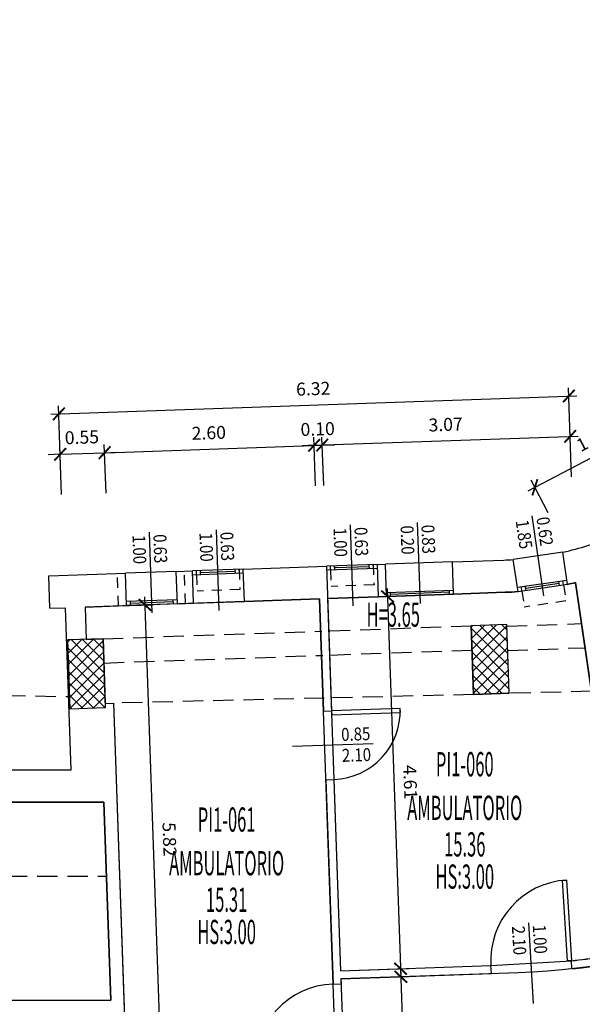
# Model space of a CAD drawing. Units: millimetres. Extents: x -317 to 165, y 38 to 405.
# Drawn here: x 124 to 131, y 72 to 84 of the extents above; entities that cross this region are included whole.
import ezdxf
from ezdxf.enums import TextEntityAlignment as Align

# ---------------------------------------------------------------- set-up
doc = ezdxf.new("R2010")
doc.units = ezdxf.units.MM
doc.linetypes.add('HIDDEN', pattern=[0.375, 0.25, -0.125])
doc.linetypes.add('NASCOSTA2', pattern=[0.1875, 0.125, -0.0625])
doc.layers.add('A-Campiture', color=252, linetype='Continuous', lineweight=15)
for name, color, linetype in [('A-Caratteristiche', 93, 'Continuous'), ('A-Descrizione', 53, 'Continuous'), ('A-Destinazione', 53, 'Continuous'), ('A-Dimensioni finestre', 122, 'Continuous'), ('A-Dimensioni porte', 121, 'Continuous'), ('A-Finestre', 4, 'Continuous'), ('A-Muri', 1, 'Continuous'), ('A-Pavimento', 173, 'Continuous'), ('A-Perimetro', 143, 'Continuous'), ('A-Porte', 4, 'Continuous'), ('A-quote', 5, 'Continuous'), ('A-Simboli', 140, 'Continuous'), ('A-Superficie', 135, 'Continuous'), ('A-SupVetrataEsterna', 93, 'Continuous'), ('A-SupVetrataInterna', 93, 'Continuous'), ('A-Travi', 5, 'HIDDEN'), ('AA-Altezza', 6, 'Continuous'), ('AA-CodiceVano', 103, 'Continuous'), ('ANTE', 4, 'NASCOSTA2'), ('PILASTRI', 2, 'Continuous')]:
    doc.layers.add(name, color=color, linetype=linetype)
doc.layers.add('A-Polilinee', color=3, linetype='Continuous', plot=False)
doc.styles.add('ROMANS', font='romans')
doc.styles.add('stile_quota', font='romans.shx')
doc.dimstyles.new('1_100_paola', dxfattribs={"dimtxt": 0.16, "dimasz": 0.15, "dimexe": 0.1, "dimexo": 0, "dimgap": 0.1, "dimtad": 1, "dimzin": 1, "dimdsep": 46, "dimtxsty": 'stile_quota', "dimblk": 'ARCHTICK', "dimcen": 0.25, "dimdle": 0.1, "dimclrd": 256, "dimclrt": 256, "dimazin": 1, "dimtfac": 1, "dimtix": 1, "dimtmove": 0, "dimatfit": 2, "dimldrblk": 'ARCHTICK', "dimfxl": 1, "dimarcsym": 0})
pattern_1 = [(45, (-179.02106, -247.90344), (-0.070710678, 0.070710678), []), (135, (-179.02106, -247.90344), (-0.070710678, -0.070710678), [])]

# ---------------------------------------------------------------- blocks, each defined once
blk = doc.blocks.new('DWG_INFISSO_COD_SX')
blk.add_line((0.5, 0), (-0.5, 0))
at = {"style": 'ROMANS', "width": 0.85, "flags": 9}
blk.add_attdef('POSIZIONE', text='', height=0.16, dxfattribs=at).set_placement((-0.109, 0.306), align=Align.RIGHT)
at = {"style": 'ROMANS', "width": 0.85}
for tag, p in [('LARGHEZZA', (-0.109, 0.047)), ('ALTEZZA', (-0.109, -0.212))]:
    blk.add_attdef(tag, text='', height=0.16, dxfattribs=at).set_placement(p, align=Align.RIGHT)
blk = doc.blocks.new('DWG_INFISSO_COD_DX')
blk.add_line((0.5, 0), (-0.5, 0))
at = {"style": 'ROMANS', "width": 0.85, "flags": 9}
blk.add_attdef('POSIZIONE', (0.109, 0.306), '', height=0.16, dxfattribs=at)
at = {"style": 'ROMANS', "width": 0.85}
for tag, p in [('LARGHEZZA', (0.109, 0.047)), ('ALTEZZA', (0.109, -0.212))]:
    blk.add_attdef(tag, p, '', height=0.16, dxfattribs=at)
blk = doc.blocks.new('DWG_VANO_COD')
at = {"layer": 'A-Caratteristiche', "style": 'ROMANS', "width": 0.5, "flags": 9}
for tag, p in [('COD_SCHEDA', (0, 1.0469)), ('COD_COMPLESSO', (0, 0.8141)), ('COD_EDIFICIO', (0, 0.5814)), ('COD_PIANO', (0, 0.3487))]:
    blk.add_attdef(tag, text='', height=0.15, dxfattribs=at).set_placement(p, align=Align.MIDDLE)
at = {"layer": 'A-Caratteristiche', "color": 6, "style": 'ROMANS', "width": 0.5, "flags": 8}
blk.add_attdef('ALTEZZA_VANO', text='', height=0.15, dxfattribs=at).set_placement((0, -0.5598), align=Align.MIDDLE_CENTER)
at = {"layer": 'A-Caratteristiche', "style": 'ROMANS', "width": 0.5, "flags": 9}
for tag, p in [('MACRO_AREA', (0, -0.9821)), ('FINITURA_PARETI', (0, -1.6762)), ('FINITURA_SOFFITTI', (0, -1.8886))]:
    blk.add_attdef(tag, text='', height=0.15, dxfattribs=at).set_placement(p, align=Align.MIDDLE_CENTER)
at = {"layer": 'A-Descrizione', "style": 'ROMANS', "width": 0.5, "flags": 8}
blk.add_attdef('DESCRIZIONE_VANO', text='', height=0.15, dxfattribs=at).set_placement((0, -0.1342), align=Align.MIDDLE_CENTER)
at = {"layer": 'A-Destinazione', "style": 'ROMANS', "width": 0.5, "flags": 9}
blk.add_attdef('DESTINAZIONE_USO', text='', height=0.15, dxfattribs=at).set_placement((0, -0.7787), align=Align.MIDDLE_CENTER)
at = {"layer": 'A-Pavimento', "style": 'ROMANS', "width": 0.5, "flags": 9}
blk.add_attdef('PAVIMENTO', text='', height=0.15, dxfattribs=at).set_placement((0, -1.2233), align=Align.MIDDLE_CENTER)
at = {"layer": 'A-Perimetro', "style": 'ROMANS', "width": 0.5, "flags": 9}
blk.add_attdef('PERIMETRO', text='', height=0.15, dxfattribs=at).set_placement((0, -1.4561), align=Align.MIDDLE_CENTER)
at = {"layer": 'A-Superficie', "style": 'ROMANS', "width": 0.5, "flags": 8}
blk.add_attdef('SUPERFICIE', text='', height=0.15, dxfattribs=at).set_placement((0, -0.3602), align=Align.MIDDLE_CENTER)
at = {"layer": 'A-SupVetrataEsterna', "style": 'ROMANS', "width": 0.5, "flags": 9}
for tag, p in [('SUP_VETRATA_ESTERNA', (0, -2.3596)), ('SUP_VETRATA_ESTERNA_APRIBILE', (0, -2.8077))]:
    blk.add_attdef(tag, text='', height=0.15, dxfattribs=at).set_placement(p, align=Align.MIDDLE)
at = {"layer": 'A-SupVetrataInterna', "style": 'ROMANS', "width": 0.5, "flags": 9}
for tag, p in [('SUP_VETRATA_INTERNA', (0, -2.1443)), ('SUP_VETRATA_ESTERNA_FISSA', (0, -2.5924))]:
    blk.add_attdef(tag, text='', height=0.15, dxfattribs=at).set_placement(p, align=Align.MIDDLE)
at = {"layer": 'AA-CodiceVano', "style": 'ROMANS', "width": 0.5, "flags": 8}
blk.add_attdef('COD_VANO', text='', height=0.15, dxfattribs=at).set_placement((0, 0.116), align=Align.MIDDLE)
blk = doc.blocks.new('_ArchTick')
at = {"color": 0, "const_width": 0.15}
blk.add_lwpolyline([(-0.5, -0.5), (0.5, 0.5)], dxfattribs=at)
blk = doc.blocks.new('*D219')
at = {"layer": 'A-quote', "color": 0, "lineweight": -2, "transparency": 16777216}
for p, q in [((132.641, 78.577), (132.428, 78.982)), ((131.017, 77.725), (130.805, 78.13))]:
    blk.add_line(p, q, dxfattribs=at)
at = {"layer": 'A-quote', "lineweight": -2, "transparency": 16777216}
blk.add_line((132.563, 78.94), (130.762, 77.995), dxfattribs=at)
at = {"layer": 'Defpoints', "color": 0, "transparency": 16777216}
for p in [(132.641, 78.577), (130.851, 78.042), (131.017, 77.725)]:
    blk.add_point(p, dxfattribs=at)
at = {"layer": 'A-quote', "lineweight": -2, "transparency": 16777216, "xscale": 0.15, "yscale": 0.15, "zscale": 0.15}
for p, rotation in [((132.475, 78.894), 27.69103241942526), ((130.851, 78.042), 207.6910324194253)]:
    blk.add_blockref('_ArchTick', p, dxfattribs=dict(at, rotation=rotation))
at = {"layer": 'A-quote', "transparency": 16777216, "insert": (131.579, 78.627), "char_height": 0.16, "attachment_point": 5, "rotation": 27.691, "style": 'stile_quota'}
blk.add_mtext('1.83', dxfattribs=at)
blk = doc.blocks.new('*D220')
at = {"layer": 'A-quote', "color": 0, "lineweight": -2, "transparency": 16777216}
for p, q in [((124.994, 77.952), (124.973, 78.551)), ((125.543, 77.971), (125.522, 78.571))]:
    blk.add_line(p, q, dxfattribs=at)
at = {"layer": 'A-quote', "lineweight": -2, "transparency": 16777216}
for p, q in [((124.976, 78.451), (125.526, 78.471)), ((125.526, 78.471), (125.676, 78.476)), ((124.976, 78.451), (124.826, 78.446))]:
    blk.add_line(p, q, dxfattribs=at)
at = {"layer": 'Defpoints', "color": 0, "transparency": 16777216}
for p in [(125.526, 78.471), (124.994, 77.952), (125.543, 77.971)]:
    blk.add_point(p, dxfattribs=at)
at = {"layer": 'A-quote', "lineweight": -2, "transparency": 16777216, "xscale": 0.15, "yscale": 0.15, "zscale": 0.15}
for p, rotation in [((124.976, 78.451), 2.006867795162641), ((125.526, 78.471), 182.0068677951627)]:
    blk.add_blockref('_ArchTick', p, dxfattribs=dict(at, rotation=rotation))
at = {"layer": 'A-quote', "transparency": 16777216, "insert": (125.245, 78.641), "char_height": 0.16, "attachment_point": 5, "rotation": 2.0069, "style": 'stile_quota'}
blk.add_mtext('0.55', dxfattribs=at)
blk = doc.blocks.new('*D221')
at = {"layer": 'A-quote', "color": 0, "lineweight": -2, "transparency": 16777216}
for p, q in [((128.137, 78.062), (128.116, 78.661)), ((125.543, 77.971), (125.522, 78.571))]:
    blk.add_line(p, q, dxfattribs=at)
at = {"layer": 'A-quote', "lineweight": -2, "transparency": 16777216}
blk.add_line((125.426, 78.467), (128.219, 78.565), dxfattribs=at)
at = {"layer": 'Defpoints', "color": 0, "transparency": 16777216}
for p in [(128.119, 78.562), (128.137, 78.062), (125.543, 77.971)]:
    blk.add_point(p, dxfattribs=at)
at = {"layer": 'A-quote', "lineweight": -2, "transparency": 16777216, "xscale": 0.15, "yscale": 0.15, "zscale": 0.15}
for p, rotation in [((128.119, 78.562), 2.006867795162658), ((125.526, 78.471), 182.0068677951627)]:
    blk.add_blockref('_ArchTick', p, dxfattribs=dict(at, rotation=rotation))
at = {"layer": 'A-quote', "transparency": 16777216, "insert": (126.816, 78.696), "char_height": 0.16, "attachment_point": 5, "rotation": 2.0069, "style": 'stile_quota'}
blk.add_mtext('2.60', dxfattribs=at)
blk = doc.blocks.new('*D222')
at = {"layer": 'A-quote', "color": 0, "lineweight": -2, "transparency": 16777216}
for p, q in [((128.137, 78.062), (128.116, 78.661)), ((128.237, 78.065), (128.216, 78.665))]:
    blk.add_line(p, q, dxfattribs=at)
at = {"layer": 'A-quote', "lineweight": -2, "transparency": 16777216}
for p, q in [((128.119, 78.562), (127.969, 78.556)), ((128.119, 78.562), (128.219, 78.565)), ((128.219, 78.565), (128.369, 78.57))]:
    blk.add_line(p, q, dxfattribs=at)
at = {"layer": 'Defpoints', "color": 0, "transparency": 16777216}
for p in [(128.219, 78.565), (128.137, 78.062), (128.237, 78.065)]:
    blk.add_point(p, dxfattribs=at)
at = {"layer": 'A-quote', "lineweight": -2, "transparency": 16777216, "xscale": 0.15, "yscale": 0.15, "zscale": 0.15}
for p, rotation in [((128.119, 78.562), 2.006867795162641), ((128.219, 78.565), 182.0068677951627)]:
    blk.add_blockref('_ArchTick', p, dxfattribs=dict(at, rotation=rotation))
at = {"layer": 'A-quote', "transparency": 16777216, "insert": (128.163, 78.743), "char_height": 0.16, "attachment_point": 5, "rotation": 2.0069, "style": 'stile_quota'}
blk.add_mtext('0.10', dxfattribs=at)
blk = doc.blocks.new('*D223')
at = {"layer": 'A-quote', "color": 0, "lineweight": -2, "transparency": 16777216}
for p, q in [((131.306, 78.173), (131.285, 78.773)), ((128.237, 78.065), (128.216, 78.665))]:
    blk.add_line(p, q, dxfattribs=at)
at = {"layer": 'A-quote', "lineweight": -2, "transparency": 16777216}
blk.add_line((128.119, 78.562), (131.388, 78.676), dxfattribs=at)
at = {"layer": 'Defpoints', "color": 0, "transparency": 16777216}
for p in [(131.288, 78.673), (131.306, 78.173), (128.237, 78.065)]:
    blk.add_point(p, dxfattribs=at)
at = {"layer": 'A-quote', "lineweight": -2, "transparency": 16777216, "xscale": 0.15, "yscale": 0.15, "zscale": 0.15}
for p, rotation in [((131.288, 78.673), 2.006867795162658), ((128.219, 78.565), 182.0068677951627)]:
    blk.add_blockref('_ArchTick', p, dxfattribs=dict(at, rotation=rotation))
at = {"layer": 'A-quote', "transparency": 16777216, "insert": (129.747, 78.799), "char_height": 0.16, "attachment_point": 5, "rotation": 2.0069, "style": 'stile_quota'}
blk.add_mtext('3.07', dxfattribs=at)
blk = doc.blocks.new('*D224')
at = {"layer": 'A-quote', "color": 0, "lineweight": -2, "transparency": 16777216}
for p, q in [((131.306, 78.173), (131.267, 79.272)), ((124.994, 77.952), (124.955, 79.051))]:
    blk.add_line(p, q, dxfattribs=at)
at = {"layer": 'A-quote', "lineweight": -2, "transparency": 16777216}
blk.add_line((124.859, 78.948), (131.371, 79.176), dxfattribs=at)
at = {"layer": 'Defpoints', "color": 0, "transparency": 16777216}
for p in [(131.271, 79.172), (131.306, 78.173), (124.994, 77.952)]:
    blk.add_point(p, dxfattribs=at)
at = {"layer": 'A-quote', "lineweight": -2, "transparency": 16777216, "xscale": 0.15, "yscale": 0.15, "zscale": 0.15}
for p, rotation in [((131.271, 79.172), 2.006867795162658), ((124.959, 78.951), 182.0068677951627)]:
    blk.add_blockref('_ArchTick', p, dxfattribs=dict(at, rotation=rotation))
at = {"layer": 'A-quote', "transparency": 16777216, "insert": (128.108, 79.242), "char_height": 0.16, "attachment_point": 5, "rotation": 2.0069, "style": 'stile_quota'}
blk.add_mtext('6.32', dxfattribs=at)
blk = doc.blocks.new('*D233')
at = {"layer": 'A-quote', "lineweight": -2, "transparency": 16777216}
blk.add_line((126.234, 70.67), (126.023, 76.687), dxfattribs=at)
at = {"layer": 'A-quote', "color": 0, "lineweight": -2, "transparency": 16777216}
for p, q in [((125.54, 76.57), (126.126, 76.59)), ((125.796, 70.755), (126.33, 70.774))]:
    blk.add_line(p, q, dxfattribs=at)
at = {"layer": 'Defpoints', "color": 0, "transparency": 16777216}
for p in [(125.54, 76.57), (126.026, 76.587), (125.796, 70.755)]:
    blk.add_point(p, dxfattribs=at)
at = {"layer": 'A-quote', "lineweight": -2, "transparency": 16777216, "xscale": 0.15, "yscale": 0.15, "zscale": 0.15}
for p, rotation in [((126.026, 76.587), 92.00686779516262), ((126.23, 70.77), 272.0068677951626)]:
    blk.add_blockref('_ArchTick', p, dxfattribs=dict(at, rotation=rotation))
at = {"layer": 'A-quote', "transparency": 16777216, "insert": (126.308, 73.685), "char_height": 0.16, "attachment_point": 5, "rotation": 272.0069, "style": 'stile_quota'}
blk.add_mtext('5.82', dxfattribs=at)
blk = doc.blocks.new('*D235')
at = {"layer": 'A-quote', "lineweight": -2, "transparency": 16777216}
blk.add_line((129.024, 76.792), (129.192, 71.985), dxfattribs=at)
at = {"layer": 'A-quote', "color": 0, "lineweight": -2, "transparency": 16777216}
for p, q in [((128.286, 76.666), (129.127, 76.695)), ((128.447, 72.059), (129.289, 72.088))]:
    blk.add_line(p, q, dxfattribs=at)
at = {"layer": 'Defpoints', "color": 0, "transparency": 16777216}
for p in [(128.286, 76.666), (128.447, 72.059), (129.189, 72.085)]:
    blk.add_point(p, dxfattribs=at)
at = {"layer": 'A-quote', "lineweight": -2, "transparency": 16777216, "xscale": 0.15, "yscale": 0.15, "zscale": 0.15}
for p, rotation in [((129.027, 76.692), 92.00686779516262), ((129.189, 72.085), 272.0068677951626)]:
    blk.add_blockref('_ArchTick', p, dxfattribs=dict(at, rotation=rotation))
at = {"layer": 'A-quote', "transparency": 16777216, "insert": (129.288, 74.394), "char_height": 0.16, "attachment_point": 5, "rotation": 272.0069, "style": 'stile_quota'}
blk.add_mtext('4.61', dxfattribs=at)
blk = doc.blocks.new('*D236')
at = {"layer": 'A-quote', "lineweight": -2, "transparency": 16777216}
blk.add_line((129.189, 72.085), (129.28, 69.496), dxfattribs=at)
at = {"layer": 'A-quote', "color": 0, "lineweight": -2, "transparency": 16777216}
for p, q in [((128.451, 71.959), (129.292, 71.988)), ((128.534, 69.57), (129.376, 69.6))]:
    blk.add_line(p, q, dxfattribs=at)
at = {"layer": 'Defpoints', "color": 0, "transparency": 16777216}
for p in [(128.451, 71.959), (129.276, 69.596), (128.534, 69.57)]:
    blk.add_point(p, dxfattribs=at)
at = {"layer": 'A-quote', "lineweight": -2, "transparency": 16777216, "xscale": 0.15, "yscale": 0.15, "zscale": 0.15}
for p, rotation in [((129.192, 71.985), 92.00686779516262), ((129.276, 69.596), 272.0068677951626)]:
    blk.add_blockref('_ArchTick', p, dxfattribs=dict(at, rotation=rotation))
at = {"layer": 'A-quote', "transparency": 16777216, "insert": (129.414, 70.797), "char_height": 0.16, "attachment_point": 5, "rotation": 272.0069, "style": 'stile_quota'}
blk.add_mtext('2.39', dxfattribs=at)

msp = doc.modelspace()

# ---------------------------------------------------------------- hatches: boundary and pattern name
at = {"layer": 'A-Campiture'}
h = msp.add_hatch(dxfattribs=at)
h.set_pattern_fill('_USER', color=256, scale=0.1, angle=45, style=0, double=1, pattern_type=0)
h.set_pattern_definition(pattern_1)
h.paths.add_polyline_path([(130.503, 76.343), (130.064, 76.328), (130.093, 75.478), (130.533, 75.494)])
h = msp.add_hatch(dxfattribs=at)
h.set_pattern_fill('_USER', color=256, scale=0.1, angle=45, style=0, double=1, pattern_type=0)
h.set_pattern_definition(pattern_1)
h.paths.add_polyline_path([(125.506, 76.168), (125.067, 76.153), (125.096, 75.303), (125.536, 75.319)])

# ---------------------------------------------------------------- linework, layer by layer
at = {"layer": 'A-Finestre'}
for p, q in [((131.197, 77.238), (130.583, 77.148)), ((127.242, 77.029), (126.613, 77.007)), ((126.664, 76.959), (126.663, 77.009)), ((126.714, 76.961), (126.713, 77.011)), ((127.144, 76.976), (127.142, 77.026)), ((127.194, 76.978), (127.192, 77.028)), ((128.901, 77.088), (128.272, 77.066)), ((128.903, 77.038), (128.273, 77.016)), ((128.323, 77.017), (128.322, 77.067)), ((128.373, 77.019), (128.372, 77.069)), ((128.802, 77.059), (128.372, 77.044)), ((128.803, 77.034), (128.801, 77.084)), ((128.853, 77.036), (128.851, 77.086)), ((129.831, 77.12), (129.001, 77.091)), ((126.413, 77), (125.783, 76.978)), ((127.244, 76.979), (126.614, 76.957)), ((127.143, 77.001), (126.713, 76.986)), ((131.248, 76.891), (130.634, 76.801)), ((129.013, 76.741), (129.843, 76.77)), ((129.795, 76.719), (129.793, 76.769)), ((131.255, 76.841), (130.642, 76.751)), ((130.691, 76.759), (130.684, 76.808)), ((130.74, 76.766), (130.733, 76.815)), ((131.152, 76.852), (130.737, 76.791)), ((131.156, 76.827), (131.149, 76.876)), ((131.205, 76.834), (131.198, 76.884)), ((126.425, 76.651), (125.795, 76.629)), ((126.377, 76.599), (126.375, 76.649)), ((128.286, 76.666), (128.915, 76.688)), ((129.015, 76.691), (129.845, 76.72)), ((129.065, 76.693), (129.063, 76.743)), ((129.794, 76.744), (129.064, 76.718)), ((126.427, 76.601), (125.797, 76.579)), ((125.847, 76.58), (125.845, 76.63)), ((126.376, 76.624), (125.846, 76.605)), ((126.627, 76.608), (127.256, 76.63))]:
    msp.add_line(p, q, dxfattribs=at)
at = {"layer": 'A-Finestre', "linetype": 'NASCOSTA2'}
for p, q in [((125.697, 76.575), (125.683, 76.975)), ((126.527, 76.604), (126.513, 77.004))]:
    msp.add_line(p, q, dxfattribs=at)
at = {"layer": 'A-Muri'}
for p, q in [((129.831, 77.12), (130.467, 77.142)), ((130.642, 76.751), (130.583, 77.148)), ((131.255, 76.841), (131.197, 77.238)), ((126.413, 77), (126.613, 77.007)), ((126.627, 76.608), (126.613, 77.007)), ((127.242, 77.029), (128.272, 77.066)), ((127.256, 76.63), (127.242, 77.029)), ((128.272, 77.066), (128.334, 75.277)), ((128.901, 77.088), (129.001, 77.091)), ((128.915, 76.688), (128.901, 77.088)), ((129.015, 76.691), (129.001, 77.091)), ((129.845, 76.72), (129.831, 77.12)), ((124.834, 76.945), (125.783, 76.978)), ((124.848, 76.545), (124.834, 76.945)), ((125.797, 76.579), (125.783, 76.978)), ((126.427, 76.601), (126.413, 77)), ((131.352, 76.864), (132.022, 72.293)), ((127.256, 76.63), (128.186, 76.662)), ((128.186, 76.662), (128.234, 75.273)), ((128.915, 76.688), (129.015, 76.691)), ((129.845, 76.72), (130.481, 76.743)), ((124.848, 76.545), (125.043, 76.552)), ((125.113, 74.547), (125.043, 76.552)), ((125.283, 76.561), (125.797, 76.579)), ((125.283, 76.561), (125.297, 76.161)), ((126.427, 76.601), (126.627, 76.608)), ((130.503, 76.343), (130.064, 76.328)), ((130.093, 75.478), (130.064, 76.328)), ((130.533, 75.494), (130.503, 76.343)), ((125.297, 76.161), (125.506, 76.168)), ((125.506, 76.168), (125.534, 75.369)), ((130.533, 75.494), (130.093, 75.478)), ((125.534, 75.369), (125.634, 75.372)), ((125.634, 75.372), (125.796, 70.755)), ((128.234, 75.273), (128.334, 75.277)), ((118.298, 74.547), (125.113, 74.547)), ((128.264, 74.424), (128.364, 74.427)), ((128.264, 74.424), (128.353, 71.895)), ((128.364, 74.427), (128.447, 72.059)), ((118.048, 74.147), (125.517, 74.147)), ((125.517, 74.147), (125.603, 71.697)), ((131.31, 72.084), (131.304, 72.184)), ((128.447, 72.059), (130.306, 72.124)), ((128.451, 71.959), (130.312, 72.024)), ((130.312, 72.024), (130.306, 72.124)), ((128.353, 71.895), (128.453, 71.899)), ((128.451, 71.959), (128.453, 71.899)), ((118.048, 71.697), (125.603, 71.697))]:
    msp.add_line(p, q, dxfattribs=at)
for radius, start, end in [(3.85, 282.9709, 292.5064), (3.85, 272.0069, 273.7341), (4.25, 282.5354, 283.8766), (4.25, 272.0069, 274.1695), (8.96, 276.2641, 288.6002), (8.86, 276.2961, 280.9928)]:
    msp.add_arc((130.333, 80.99), radius, start, end, dxfattribs=at)
at = {"layer": 'A-Polilinee'}
msp.add_lwpolyline([(143.247, 90.856), (138.931, 78.318), (138.303, 78.534, -0.148677), (135.587, 74.513), (135.956, 74.014, -0.162263), (130.646, 72.036), (128.451, 71.959), (128.493, 70.749), (125.8, 70.655), (125.969, 65.828), (125.869, 65.824), (125.899, 64.975), (125.629, 64.966), (125.643, 64.566), (127.202, 64.62), (127.03, 69.517), (130.73, 69.647, 0.148304), (136.964, 71.779), (136.845, 71.939), (137.086, 72.117), (137.205, 71.957, 0.148304), (141.065, 77.296), (145.456, 90.054)], format="xyb", dxfattribs=at)
for points in [[(118.048, 77.127), (108.073, 77.127), (108.073, 73.582), (110.373, 73.582), (110.373, 73.232), (105.253, 73.232), (105.137, 71.382), (108.073, 71.382), (108.073, 71.277), (118.048, 71.277), (118.048, 71.697), (125.603, 71.697), (125.517, 74.147), (118.048, 74.147)], [(128.186, 76.662), (125.283, 76.561), (125.297, 76.161), (125.506, 76.168), (125.534, 75.369), (125.634, 75.372), (125.796, 70.755), (128.39, 70.846)]]:
    msp.add_lwpolyline(points, close=True, dxfattribs=at)
msp.add_lwpolyline([(131.352, 76.864, -0.005852), (131.255, 76.841), (130.642, 76.751, -0.009437), (130.481, 76.743), (129.845, 76.72), (129.015, 76.691), (128.915, 76.688), (128.286, 76.666), (128.447, 72.059), (130.306, 72.124), (131.304, 72.184, 0.020496), (132.022, 72.293)], format="xyb", close=True, dxfattribs=at)
at = {"layer": 'A-Porte'}
for points in [[(129.184, 75.306), (128.334, 75.277), (128.336, 75.227), (129.186, 75.256)], [(131.304, 72.184), (131.254, 72.181), (131.194, 73.179), (131.244, 73.182)]]:
    msp.add_lwpolyline(points, close=True, dxfattribs=at)
for centre, radius, start, end in [((128.334, 75.277), 0.85, 272.0069, 2.0069), ((131.304, 72.184), 1, 93.4288, 183.4288), ((128.388, 70.896), 1, 92.0069, 182.0069)]:
    msp.add_arc(centre, radius, start, end, dxfattribs=at)
at = {"layer": 'A-Simboli', "linetype": 'HIDDEN'}
msp.add_line((118.298, 75.572), (125.085, 75.453), dxfattribs=at)
at = {"layer": 'A-Travi'}
for p, q in [((128.315, 76.267), (130.064, 76.328)), ((130.504, 76.324), (131.426, 76.356)), ((125.506, 76.168), (128.215, 76.263)), ((130.515, 76.024), (131.47, 76.057)), ((125.517, 75.868), (128.225, 75.963)), ((128.325, 75.967), (130.074, 76.028)), ((128.244, 75.434), (125.634, 75.372)), ((130.093, 75.478), (128.344, 75.437)), ((131.549, 75.518), (130.533, 75.494)), ((112.693, 73.232), (125.549, 73.232))]:
    msp.add_line(p, q, dxfattribs=at)
at = {"layer": 'ANTE'}
for p, q in [((127.192, 77.028), (127.201, 76.778)), ((128.323, 77.017), (128.33, 76.817)), ((128.851, 77.086), (128.86, 76.836)), ((126.664, 76.959), (126.671, 76.759)), ((127.201, 76.778), (126.671, 76.759)), ((128.86, 76.836), (128.33, 76.817)), ((131.205, 76.834), (131.235, 76.636)), ((130.691, 76.759), (130.72, 76.561)), ((131.235, 76.636), (130.72, 76.561))]:
    msp.add_line(p, q, dxfattribs=at)
at = {"layer": 'PILASTRI'}
for points in [[(130.503, 76.343), (130.064, 76.328), (130.093, 75.478), (130.533, 75.494)], [(125.506, 76.168), (125.067, 76.153), (125.096, 75.303), (125.536, 75.319)]]:
    msp.add_lwpolyline(points, close=True, dxfattribs=at)

# ---------------------------------------------------------------- block references
at = {"layer": 'A-Dimensioni finestre'}
for p, rotation, values in [((130.89, 77.193), 278.3515473356894, {'LARGHEZZA': '0.62', 'ALTEZZA': '1.85'}), ((126.927, 77.018), 272.0068677951597, {'LARGHEZZA': '0.63', 'ALTEZZA': '1.00'}), ((128.586, 77.077), 272.0068677951597, {'LARGHEZZA': '0.63', 'ALTEZZA': '1.00'}), ((129.416, 77.106), 272.0059381281094, {'LARGHEZZA': '0.83', 'ALTEZZA': '0.20'}), ((126.098, 76.989), 272.0059381281094, {'LARGHEZZA': '0.63', 'ALTEZZA': '1.00'})]:
    msp.add_blockref('DWG_INFISSO_COD_SX', p, dxfattribs=dict(at, rotation=rotation)).add_auto_attribs(values)
at = {"layer": 'A-Dimensioni porte'}
for name, p, rotation, values in [('DWG_INFISSO_COD_DX', (128.349, 74.852), 2.006867795201374, {'LARGHEZZA': '0.85', 'ALTEZZA': '2.10'}), ('DWG_INFISSO_COD_SX', (130.805, 72.154), 273.4287959327625, {'LARGHEZZA': '1.00', 'ALTEZZA': '2.10'})]:
    msp.add_blockref(name, p, dxfattribs=dict(at, rotation=rotation)).add_auto_attribs(values)
at = {"layer": 'AA-CodiceVano'}
ref = msp.add_blockref('DWG_VANO_COD', (129.983, 74.345), dxfattribs=dict(at, xscale=2, yscale=2, zscale=2, rotation=359.9999999999868))
ref.add_attrib('COD_VANO', 'PI1-060', dxfattribs={"height": 0.3, "rotation": 360, "style": 'ROMANS', "width": 0.5, "flags": 8}).set_placement((129.983, 74.577), align=Align.MIDDLE)
ref.add_attrib('DESCRIZIONE_VANO', 'AMBULATORIO', dxfattribs={"layer": 'A-Descrizione', "height": 0.3, "rotation": 360, "style": 'ROMANS', "width": 0.5, "flags": 8}).set_placement((129.983, 74.076), align=Align.MIDDLE_CENTER)
ref.add_attrib('SUPERFICIE', '15.36', dxfattribs={"layer": 'A-Superficie', "height": 0.3, "rotation": 360, "style": 'ROMANS', "width": 0.5, "flags": 8}).set_placement((129.983, 73.624), align=Align.MIDDLE_CENTER)
ref.add_attrib('ALTEZZA_VANO', 'HS:3.00', dxfattribs={"layer": 'A-Caratteristiche', "color": 6, "height": 0.3, "rotation": 360, "style": 'ROMANS', "width": 0.5}).set_placement((129.983, 73.225), align=Align.MIDDLE_CENTER)
ref = msp.add_blockref('DWG_VANO_COD', (127.036, 73.66), dxfattribs=dict(at, xscale=2, yscale=2, zscale=2, rotation=359.9999999999868))
ref.add_attrib('COD_VANO', 'PI1-061', dxfattribs={"height": 0.3, "rotation": 360, "style": 'ROMANS', "width": 0.5, "flags": 8}).set_placement((127.036, 73.892), align=Align.MIDDLE)
ref.add_attrib('DESCRIZIONE_VANO', 'AMBULATORIO', dxfattribs={"layer": 'A-Descrizione', "height": 0.3, "rotation": 360, "style": 'ROMANS', "width": 0.5, "flags": 8}).set_placement((127.036, 73.391), align=Align.MIDDLE_CENTER)
ref.add_attrib('SUPERFICIE', '15.31', dxfattribs={"layer": 'A-Superficie', "height": 0.3, "rotation": 360, "style": 'ROMANS', "width": 0.5, "flags": 8}).set_placement((127.036, 72.939), align=Align.MIDDLE_CENTER)
ref.add_attrib('ALTEZZA_VANO', 'HS:3.00', dxfattribs={"layer": 'A-Caratteristiche', "color": 6, "height": 0.3, "rotation": 360, "style": 'ROMANS', "width": 0.5}).set_placement((127.036, 72.54), align=Align.MIDDLE_CENTER)

# ---------------------------------------------------------------- texts
at = {"layer": 'AA-Altezza', "style": 'ROMANS', "width": 0.5}
msp.add_text('H=3.65', height=0.3, dxfattribs=at).set_placement((129.098, 76.317), align=Align.CENTER)

# ---------------------------------------------------------------- dimensions: what is measured, and where the dimension line sits
at = {"layer": 'A-quote'}
for base, p1, p2, angle, picture, middle in [((131.271, 79.172), (124.994, 77.952), (131.306, 78.173), 2.0069, '*D224', (128.108, 79.242)), ((125.526, 78.471), (124.994, 77.952), (125.543, 77.971), 2.0069, '*D220', (125.245, 78.641)), ((129.189, 72.085), (128.286, 76.666), (128.447, 72.059), 92.0069, '*D235', (129.288, 74.394)), ((126.026, 76.587), (125.796, 70.755), (125.54, 76.57), 92.0069, '*D233', (126.308, 73.685)), ((129.276, 69.596), (128.451, 71.959), (128.534, 69.57), 92.0069, '*D236', (129.414, 70.797))]:
    dim = msp.add_linear_dim(base=base, p1=p1, p2=p2, angle=angle, dimstyle='1_100_paola', dxfattribs=at)
    dim.commit()
    dim.dimension.update_dxf_attribs({"geometry": picture, "text_midpoint": middle})
dim = msp.add_aligned_dim(p1=(132.641, 78.577), p2=(131.017, 77.725), distance=-0.358, dimstyle='1_100_paola', dxfattribs=at)
dim.commit()
dim.dimension.update_dxf_attribs({"geometry": '*D219', "text_midpoint": (131.579, 78.627)})
for base, p1, p2, picture, middle in [((128.219, 78.565), (128.137, 78.062), (128.237, 78.065), '*D222', (128.163, 78.743)), ((131.288, 78.673), (128.237, 78.065), (131.306, 78.173), '*D223', (129.747, 78.799)), ((128.119, 78.562), (125.543, 77.971), (128.137, 78.062), '*D221', (126.816, 78.696))]:
    dim = msp.add_linear_dim(base=base, p1=p1, p2=p2, angle=2.0069, dimstyle='1_100_paola', override={"dimtmove": 1, "dimatfit": 3}, dxfattribs=at)
    dim.commit()
    dim.dimension.update_dxf_attribs({"geometry": picture, "text_midpoint": middle})

doc.saveas('drawing.dxf')
